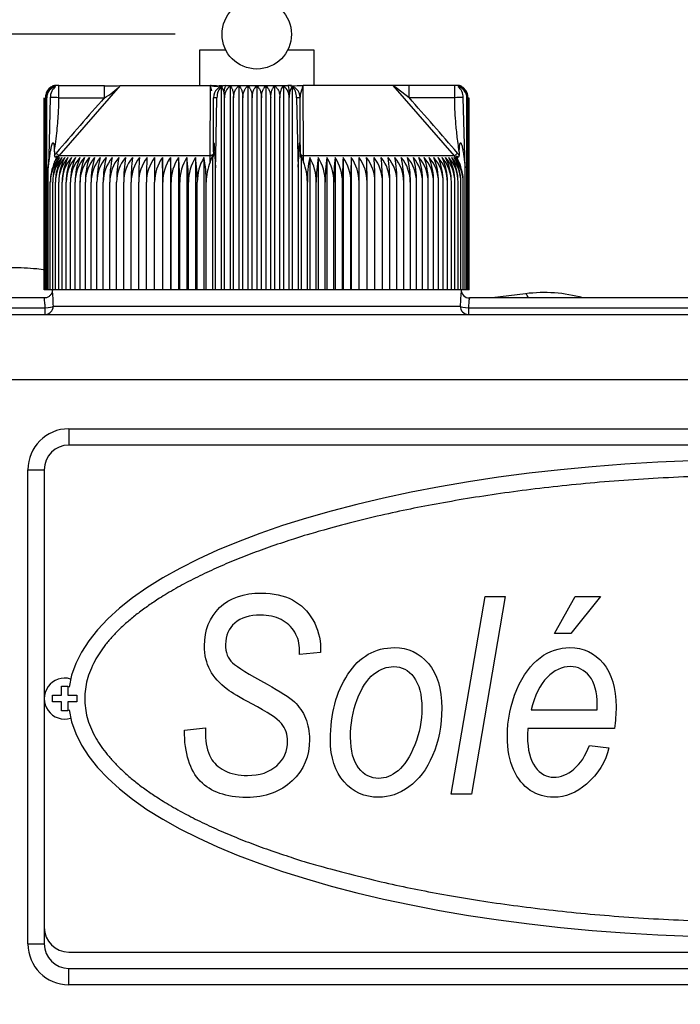
# Model space of a CAD drawing. Units: millimetres. Extents: x 0 to 408, y 0 to 202.
# Drawn here: x 178 to 189, y 170 to 186 of the extents above; entities that cross this region are included whole.
import ezdxf
from ezdxf.enums import TextEntityAlignment as Align
from ezdxf.lldxf.tags import DXFTag

# ---------------------------------------------------------------- set-up
doc = ezdxf.new("R2010")
doc.units = ezdxf.units.MM
for name, color, linetype in [('13811010_TAPON_R', 7, 'Continuous'), ('17111060_PLACA_S', 7, 'Continuous'), ('17111061_TORNILL', 7, 'Continuous'), ('17311001', 7, 'Continuous'), ('31A00-01771_000_', 7, 'Continuous'), ('Predeterminado', 7, 'Continuous')]:
    doc.layers.add(name, color=color, linetype=linetype)
doc.styles.add('SEACAD_Arial', font='arial.ttf')
tags = doc.linetypes.add('HIDDEN2', pattern=[4.7625, 3.175, -1.5875]).pattern_tags.tags
tags[6:7] = [DXFTag(74, 4), DXFTag(75, 0), DXFTag(340, '0'), DXFTag(46, 0.0), DXFTag(50, 0.0), DXFTag(44, 0.0), DXFTag(45, 0.0)]
tags[4:5] = [DXFTag(74, 4), DXFTag(75, 0), DXFTag(340, '0'), DXFTag(46, 0.0), DXFTag(50, 0.0), DXFTag(44, 0.0), DXFTag(45, 0.0)]
doc.dimstyles.new('SOLE', dxfattribs={"dimtxt": 2.6, "dimasz": 2.08, "dimexe": 1.3, "dimexo": 1.3, "dimgap": 0.65, "dimtad": 1, "dimlfac": 7.692308, "dimdsep": 46, "dimtxsty": 'SEACAD_Arial', "dimblk1": '_SE_FILLED', "dimblk2": '_SE_FILLED', "dimsah": 1, "dimcen": 1.3, "dimadec": 0, "dimazin": 0, "dimtfac": 0.7, "dimtdec": 3, "dimtmove": 0, "dimatfit": 3, "dimfxl": 1, "dimarcsym": 0})

# ---------------------------------------------------------------- blocks, each defined once
blk = doc.blocks.new('SE1')
at = {"layer": '13811010_TAPON_R', "color": 7, "linetype": 'HIDDEN2'}
for p, q in [((181.475, 185.403), (181.056, 185.403)), ((181.056, 185.403), (181.056, 184.844)), ((182.876, 185.403), (182.457, 185.403)), ((182.876, 184.844), (182.876, 185.403)), ((178.82, 184.844), (178.781, 184.844)), ((178.82, 184.844), (179.543, 184.844)), ((179.799, 184.844), (181.228, 184.844)), ((181.25, 184.756), (181.228, 184.844)), ((181.402, 184.823), (181.402, 181.594)), ((181.472, 184.844), (182.46, 184.844)), ((181.542, 184.833), (181.542, 181.594)), ((181.683, 184.833), (181.683, 181.594)), ((181.824, 184.833), (181.824, 181.594)), ((181.966, 184.833), (181.966, 181.594)), ((182.108, 184.833), (182.108, 181.594)), ((182.249, 184.833), (182.249, 181.594)), ((182.39, 184.833), (182.39, 181.594)), ((182.531, 184.823), (182.531, 181.594)), ((184.133, 184.844), (182.704, 184.844)), ((184.389, 184.844), (184.123, 184.844)), ((184.389, 184.649), (184.133, 184.844)), ((185.113, 184.844), (184.389, 184.844)), ((185.151, 184.844), (185.113, 184.844)), ((178.587, 181.594), (178.587, 184.649)), ((178.593, 184.649), (178.593, 181.594)), ((178.606, 181.594), (178.606, 184.649)), ((178.626, 181.594), (178.626, 184.649)), ((178.683, 184.649), (178.66, 183.72)), ((181.277, 183.789), (181.277, 184.649)), ((181.314, 183.72), (181.333, 184.649)), ((181.452, 181.594), (181.452, 184.649)), ((181.598, 181.594), (181.598, 184.649)), ((181.745, 181.594), (181.745, 184.649)), ((181.892, 181.594), (181.892, 184.649)), ((182.04, 181.594), (182.04, 184.649)), ((182.187, 181.594), (182.187, 184.649)), ((182.334, 181.594), (182.334, 184.649)), ((182.48, 181.594), (182.48, 184.649)), ((182.599, 184.649), (182.618, 183.719)), ((182.655, 183.791), (182.655, 184.649)), ((182.658, 184.689), (182.658, 184.659)), ((185.272, 183.72), (185.249, 184.649)), ((185.307, 181.594), (185.307, 184.649)), ((185.326, 181.594), (185.326, 184.649)), ((185.339, 181.594), (185.339, 184.649)), ((185.345, 181.594), (185.345, 184.649)), ((178.651, 183.534), (178.674, 183.72)), ((178.66, 183.72), (178.651, 183.534)), ((178.747, 183.789), (178.747, 183.73)), ((178.793, 183.724), (178.752, 183.622)), ((180.466, 183.698), (180.466, 181.594)), ((180.593, 183.698), (180.593, 181.594)), ((180.722, 183.698), (180.722, 181.594)), ((180.855, 183.698), (180.855, 181.594)), ((180.989, 183.698), (180.989, 181.594)), ((181.125, 183.698), (181.125, 181.594)), ((181.225, 183.622), (181.263, 183.724)), ((181.263, 183.724), (181.263, 181.594)), ((181.277, 183.789), (181.277, 183.73)), ((181.3, 183.72), (181.307, 183.534)), ((181.307, 183.534), (181.314, 183.72)), ((182.618, 183.719), (182.625, 183.546)), ((182.626, 183.546), (182.633, 183.72)), ((182.655, 183.791), (182.655, 183.73)), ((182.67, 183.724), (182.67, 181.594)), ((182.67, 183.724), (182.707, 183.622)), ((182.807, 183.698), (182.807, 181.594)), ((182.943, 183.698), (182.943, 181.594)), ((183.078, 183.698), (183.078, 181.594)), ((183.21, 183.698), (183.21, 181.594)), ((183.34, 183.698), (183.34, 181.594)), ((183.467, 183.698), (183.467, 181.594)), ((185.181, 183.622), (185.139, 183.724)), ((185.186, 183.789), (185.186, 183.73)), ((185.258, 183.72), (185.281, 183.534)), ((185.281, 183.534), (185.272, 183.72)), ((178.651, 181.594), (178.651, 183.534)), ((181.307, 181.594), (181.307, 183.534)), ((182.626, 183.546), (182.626, 181.594)), ((185.281, 181.594), (185.281, 183.534)), ((178.683, 181.594), (178.683, 183.308)), ((178.721, 181.594), (178.721, 183.308)), ((178.766, 181.594), (178.766, 183.308)), ((178.816, 181.594), (178.816, 183.308)), ((178.872, 181.594), (178.872, 183.308)), ((178.935, 181.594), (178.935, 183.308)), ((179.003, 181.594), (179.003, 183.308)), ((179.077, 181.594), (179.077, 183.308)), ((179.156, 181.594), (179.156, 183.308)), ((179.24, 181.594), (179.24, 183.308)), ((179.33, 181.594), (179.33, 183.308)), ((179.425, 181.594), (179.425, 183.308)), ((179.525, 181.594), (179.525, 183.308)), ((179.629, 181.594), (179.629, 183.308)), ((179.738, 181.594), (179.738, 183.308)), ((179.851, 181.594), (179.851, 183.308)), ((179.968, 181.594), (179.968, 183.308)), ((180.088, 181.594), (180.088, 183.308)), ((180.213, 181.594), (180.213, 183.308)), ((180.34, 181.594), (180.34, 183.308)), ((180.471, 181.594), (180.471, 183.308)), ((180.605, 181.594), (180.605, 183.308)), ((180.741, 181.594), (180.741, 183.308)), ((180.88, 181.594), (180.88, 183.308)), ((181.02, 181.594), (181.02, 183.308)), ((181.163, 181.594), (181.163, 183.308)), ((182.77, 181.594), (182.77, 183.308)), ((182.912, 181.594), (182.912, 183.308)), ((183.053, 181.594), (183.053, 183.308)), ((183.191, 181.594), (183.191, 183.308)), ((183.327, 181.594), (183.327, 183.308)), ((183.461, 181.594), (183.461, 183.308)), ((183.592, 181.594), (183.592, 183.308)), ((183.72, 181.594), (183.72, 183.308)), ((183.844, 181.594), (183.844, 183.308)), ((183.965, 181.594), (183.965, 183.308)), ((184.082, 181.594), (184.082, 183.308)), ((184.195, 181.594), (184.195, 183.308)), ((184.304, 181.594), (184.304, 183.308)), ((184.408, 181.594), (184.408, 183.308)), ((184.507, 181.594), (184.507, 183.308)), ((184.602, 181.594), (184.602, 183.308)), ((184.692, 181.594), (184.692, 183.308)), ((184.777, 181.594), (184.777, 183.308)), ((184.856, 181.594), (184.856, 183.308)), ((184.93, 181.594), (184.93, 183.308)), ((184.998, 181.594), (184.998, 183.308)), ((185.06, 181.594), (185.06, 183.308)), ((185.116, 181.594), (185.116, 183.308)), ((185.167, 181.594), (185.167, 183.308)), ((185.211, 181.594), (185.211, 183.308)), ((185.249, 181.594), (185.249, 183.308)), ((178.593, 181.594), (178.587, 181.594)), ((178.606, 181.594), (178.593, 181.594)), ((178.626, 181.594), (178.606, 181.594)), ((178.651, 181.594), (178.626, 181.594)), ((178.683, 181.594), (178.651, 181.594)), ((178.721, 181.594), (178.683, 181.594)), ((178.766, 181.594), (178.721, 181.594)), ((178.816, 181.594), (178.766, 181.594)), ((178.872, 181.594), (178.816, 181.594)), ((178.935, 181.594), (178.872, 181.594)), ((179.003, 181.594), (178.935, 181.594)), ((179.077, 181.594), (179.003, 181.594)), ((179.156, 181.594), (179.077, 181.594)), ((179.24, 181.594), (179.156, 181.594)), ((179.33, 181.594), (179.24, 181.594)), ((179.425, 181.594), (179.33, 181.594)), ((179.525, 181.594), (179.425, 181.594)), ((179.629, 181.594), (179.525, 181.594)), ((179.738, 181.594), (179.629, 181.594)), ((179.851, 181.594), (179.738, 181.594)), ((179.968, 181.594), (179.851, 181.594)), ((180.088, 181.594), (179.968, 181.594)), ((180.213, 181.594), (180.088, 181.594)), ((180.34, 181.594), (180.213, 181.594)), ((180.466, 181.594), (180.34, 181.594)), ((180.471, 181.594), (180.466, 181.594)), ((180.593, 181.594), (180.471, 181.594)), ((180.605, 181.594), (180.593, 181.594)), ((180.722, 181.594), (180.605, 181.594)), ((180.741, 181.594), (180.722, 181.594)), ((180.855, 181.594), (180.741, 181.594)), ((180.88, 181.594), (180.855, 181.594)), ((180.989, 181.594), (180.88, 181.594)), ((181.02, 181.594), (180.989, 181.594)), ((181.125, 181.594), (181.02, 181.594)), ((181.163, 181.594), (181.125, 181.594)), ((181.263, 181.594), (181.163, 181.594)), ((181.307, 181.594), (181.263, 181.594)), ((181.402, 181.594), (181.307, 181.594)), ((181.452, 181.594), (181.402, 181.594)), ((181.542, 181.594), (181.452, 181.594)), ((181.598, 181.594), (181.542, 181.594)), ((181.683, 181.594), (181.598, 181.594)), ((181.745, 181.594), (181.683, 181.594)), ((181.824, 181.594), (181.745, 181.594)), ((181.892, 181.594), (181.824, 181.594)), ((181.966, 181.594), (181.892, 181.594)), ((182.04, 181.594), (181.966, 181.594)), ((182.108, 181.594), (182.04, 181.594)), ((182.187, 181.594), (182.108, 181.594)), ((182.249, 181.594), (182.187, 181.594)), ((182.334, 181.594), (182.249, 181.594)), ((182.39, 181.594), (182.334, 181.594)), ((182.48, 181.594), (182.39, 181.594)), ((182.531, 181.594), (182.48, 181.594)), ((182.626, 181.594), (182.531, 181.594)), ((182.67, 181.594), (182.626, 181.594)), ((182.77, 181.594), (182.67, 181.594)), ((182.807, 181.594), (182.77, 181.594)), ((182.912, 181.594), (182.807, 181.594)), ((182.943, 181.594), (182.912, 181.594)), ((183.053, 181.594), (182.943, 181.594)), ((183.078, 181.594), (183.053, 181.594)), ((183.191, 181.594), (183.078, 181.594)), ((183.21, 181.594), (183.191, 181.594)), ((183.327, 181.594), (183.21, 181.594)), ((183.34, 181.594), (183.327, 181.594)), ((183.461, 181.594), (183.34, 181.594)), ((183.467, 181.594), (183.461, 181.594)), ((183.592, 181.594), (183.467, 181.594)), ((183.72, 181.594), (183.592, 181.594)), ((183.844, 181.594), (183.72, 181.594)), ((183.965, 181.594), (183.844, 181.594)), ((184.082, 181.594), (183.965, 181.594)), ((184.195, 181.594), (184.082, 181.594)), ((184.304, 181.594), (184.195, 181.594)), ((184.408, 181.594), (184.304, 181.594)), ((184.507, 181.594), (184.408, 181.594)), ((184.602, 181.594), (184.507, 181.594)), ((184.692, 181.594), (184.602, 181.594)), ((184.777, 181.594), (184.692, 181.594)), ((184.856, 181.594), (184.777, 181.594)), ((184.93, 181.594), (184.856, 181.594)), ((184.998, 181.594), (184.93, 181.594)), ((185.06, 181.594), (184.998, 181.594)), ((185.116, 181.594), (185.06, 181.594)), ((185.167, 181.594), (185.116, 181.594)), ((185.211, 181.594), (185.167, 181.594)), ((185.249, 181.594), (185.211, 181.594)), ((185.281, 181.594), (185.249, 181.594)), ((185.307, 181.594), (185.281, 181.594)), ((185.326, 181.594), (185.307, 181.594)), ((185.339, 181.594), (185.326, 181.594)), ((185.345, 181.594), (185.339, 181.594))]:
    blk.add_line(p, q, dxfattribs=at)
at = {"layer": '13811010_TAPON_R', "color": 7, "linetype": 'Continuous'}
for p, q in [((178.82, 184.649), (178.82, 184.844)), ((178.825, 183.725), (179.799, 184.844)), ((179.543, 184.649), (179.543, 184.844)), ((181.224, 183.725), (181.228, 184.844)), ((182.709, 183.725), (182.704, 184.844)), ((185.108, 183.725), (184.133, 184.844)), ((184.389, 184.649), (184.389, 184.844)), ((185.113, 184.649), (185.113, 184.844)), ((178.82, 184.649), (179.543, 184.649)), ((185.113, 184.649), (184.389, 184.649)), ((178.752, 183.622), (178.825, 183.725)), ((178.825, 183.725), (178.776, 183.767)), ((181.224, 183.725), (178.825, 183.725)), ((181.225, 183.622), (181.224, 183.725)), ((182.707, 183.622), (182.709, 183.725)), ((185.108, 183.725), (182.709, 183.725)), ((185.156, 183.767), (185.108, 183.725)), ((185.181, 183.622), (185.108, 183.725))]:
    blk.add_line(p, q, dxfattribs=at)
at = {"layer": '13811010_TAPON_R', "color": 7, "linetype": 'HIDDEN2'}
blk.add_circle((181.966, 185.657), 0.552, dxfattribs=at)
for centre, radius, start, end in [((178.802, 184.646), 0.196, 107.2035, 179.125), ((178.8, 184.653), 0.194, 111.6962, 160.2363), ((178.82, 184.654), 0.194, 112.9184, 181.4884), ((178.781, 184.649), 0.195, 90, 110.0114), ((179.629, 188.077), 3.239, 268.4268, 273.4027), ((179.051, 185.562), 1.037, 298.359, 316.2182), ((181.507, 191.465), 6.627, 267.591, 269.2803), ((181.472, 184.649), 0.195, 90, 180), ((181.655, 184.664), 0.203, 123.699, 184.1507), ((182.278, 184.664), 0.203, 355.8491, 56.3011), ((182.46, 184.649), 0.195, 0, 90), ((182.466, 184.543), 0.302, 80.4698, 90.4622), ((182.426, 191.465), 6.627, 270.7196, 272.409), ((185.151, 184.649), 0.195, 68.6875, 90), ((185.113, 184.654), 0.194, 358.5116, 67.0815), ((185.131, 184.646), 0.196, 0.8751, 72.7965), ((185.132, 184.653), 0.194, 10.7546, 68.3038), ((178.81, 184.649), 0.184, 153.0348, 179.9371), ((178.749, 179.142), 5.508, 89.2625, 90.6854), ((180.981, 184.651), 0.471, 359.8336, 10.0108), ((182.952, 184.651), 0.472, 169.9939, 180.1616), ((185.183, 179.459), 5.191, 89.2712, 90.7809), ((185.123, 184.649), 0.184, 0.0648, 26.9633), ((179.291, 183.305), 0.607, 139.7427, 179.7576), ((179.325, 183.305), 0.604, 139.3914, 179.7186), ((179.471, 183.314), 0.75, 149.2084, 180.4603), ((179.366, 183.304), 0.601, 139.1057, 179.6861), ((179.542, 183.315), 0.777, 150.4409, 180.5087), ((179.414, 183.304), 0.598, 138.8855, 179.6606), ((179.623, 183.315), 0.807, 151.7406, 180.5506), ((179.469, 183.304), 0.597, 138.7305, 179.6424), ((179.716, 183.316), 0.843, 153.1067, 180.5851), ((179.531, 183.304), 0.596, 138.6406, 179.6317), ((179.82, 183.317), 0.885, 154.5377, 180.6112), ((179.599, 183.304), 0.596, 138.6155, 179.6287), ((179.938, 183.318), 0.935, 156.0321, 180.6282), ((179.673, 183.304), 0.596, 138.6554, 179.6335), ((180.071, 183.319), 0.994, 157.5879, 180.6355), ((179.753, 183.304), 0.598, 138.7706, 179.6355), ((180.221, 183.319), 1.065, 159.2028, 180.6327), ((179.839, 183.304), 0.599, 138.9301, 179.6658), ((180.393, 183.32), 1.152, 160.8739, 180.6195), ((179.932, 183.304), 0.601, 139.1653, 179.693), ((180.59, 183.321), 1.26, 162.5981, 180.5958), ((180.029, 183.305), 0.605, 139.4659, 179.727), ((180.822, 183.321), 1.397, 164.3718, 180.5619), ((180.133, 183.305), 0.608, 139.8323, 179.7674), ((181.099, 183.322), 1.574, 166.1908, 180.5181), ((180.242, 183.306), 0.613, 140.2647, 179.8138), ((181.441, 183.322), 1.813, 168.0507, 180.465), ((180.356, 183.306), 0.619, 140.7636, 179.8653), ((181.885, 183.323), 2.147, 169.9466, 180.4034), ((180.476, 183.307), 0.626, 141.3294, 179.9213), ((182.5, 183.323), 2.649, 171.8733, 180.3343), ((180.601, 183.307), 0.633, 141.9623, 179.9811), ((183.447, 183.323), 3.48, 173.8251, 180.259), ((180.731, 183.308), 0.642, 142.6629, 180.0436), ((185.094, 183.327), 5.006, 175.7536, 180.2215), ((180.865, 183.309), 0.653, 143.4315, 180.108), ((189.869, 183.324), 9.657, 177.7807, 180.0952), ((181.005, 183.31), 0.664, 144.2684, 180.1732), ((274.369, 183.324), 94.029, 179.77216, 180.00981), ((168.326, 183.324), 12.145, 359.9242, 1.7643), ((181.149, 183.31), 0.678, 145.1739, 180.2381), ((174.887, 183.324), 5.718, 359.8401, 3.7509), ((181.298, 183.311), 0.694, 146.1481, 180.3018), ((176.99, 183.323), 3.751, 359.7589, 5.7257), ((181.453, 183.312), 0.711, 147.191, 180.363), ((178.079, 183.323), 2.801, 359.6824, 7.6825), ((181.612, 183.313), 0.732, 148.3026, 180.4206), ((178.777, 183.323), 2.244, 359.6118, 9.6154), ((181.776, 183.314), 0.756, 149.4825, 180.4736), ((179.284, 183.322), 1.879, 359.5484, 11.5188), ((184.648, 183.323), 1.878, 168.4794, 180.4534), ((182.156, 183.314), 0.756, 359.5281, 30.5158), ((185.155, 183.323), 2.243, 170.3831, 180.3897), ((182.321, 183.313), 0.732, 359.5808, 31.6959), ((185.853, 183.323), 2.8, 172.3163, 180.3189), ((182.48, 183.312), 0.712, 359.6382, 32.8077), ((186.941, 183.324), 3.75, 174.2734, 180.242), ((182.634, 183.311), 0.694, 359.6992, 33.8509), ((189.043, 183.324), 5.716, 176.2484, 180.1606), ((182.783, 183.31), 0.678, 359.7626, 34.8254), ((195.602, 183.324), 12.141, 178.2354, 180.0761), ((182.928, 183.31), 0.664, 359.8273, 35.7311), ((89.594, 183.324), 93.998, 359.99015, 0.22788), ((183.067, 183.309), 0.653, 359.8923, 36.5682), ((174.066, 183.324), 9.654, 359.9044, 2.2197), ((183.202, 183.308), 0.642, 359.9564, 37.3371), ((178.754, 183.324), 5.09, 359.8154, 4.2095), ((183.332, 183.307), 0.633, 0.0187, 38.0379), ((180.486, 183.323), 3.478, 359.74, 6.1759), ((183.456, 183.307), 0.626, 0.0782, 38.6711), ((181.433, 183.323), 2.649, 359.6644, 8.1281), ((183.576, 183.306), 0.619, 0.134, 39.2371), ((182.048, 183.323), 2.147, 359.595, 10.055), ((183.69, 183.306), 0.613, 0.1854, 39.7362), ((182.492, 183.322), 1.812, 359.5332, 11.9511), ((183.799, 183.305), 0.608, 0.2315, 40.1688), ((182.834, 183.322), 1.574, 359.4799, 13.8112), ((183.903, 183.305), 0.604, 0.2718, 40.5353), ((183.111, 183.321), 1.396, 359.4359, 15.6304), ((184.001, 183.304), 0.601, 0.3057, 40.836), ((183.342, 183.321), 1.26, 359.4019, 17.4042), ((184.093, 183.304), 0.599, 0.3328, 41.0713), ((183.54, 183.32), 1.152, 359.3782, 19.1284), ((184.177, 183.303), 0.599, 0.4296, 41.1643), ((183.712, 183.319), 1.065, 359.3649, 20.7996), ((184.26, 183.304), 0.596, 0.365, 41.3461), ((183.862, 183.319), 0.994, 359.3621, 22.4145), ((184.334, 183.304), 0.596, 0.3697, 41.386), ((183.995, 183.318), 0.935, 359.3695, 23.9703), ((184.402, 183.304), 0.596, 0.3667, 41.361), ((184.113, 183.317), 0.885, 359.3866, 25.4646), ((184.463, 183.304), 0.597, 0.3561, 41.271), ((184.217, 183.316), 0.843, 359.4128, 26.8955), ((184.518, 183.304), 0.598, 0.338, 41.1159), ((184.309, 183.315), 0.807, 359.4474, 28.2614), ((184.566, 183.304), 0.601, 0.3125, 40.8956), ((184.39, 183.315), 0.776, 359.4894, 29.5609), ((184.607, 183.305), 0.604, 0.2802, 40.6098), ((184.461, 183.314), 0.75, 359.5381, 30.7932), ((184.642, 183.305), 0.607, 0.2413, 40.2584), ((179.426, 183.31), 0.743, 155.2023, 180.2004), ((181.962, 183.311), 0.808, 359.7473, 22.6276)]:
    blk.add_arc(centre, radius, start, end, dxfattribs=at)
at = {"layer": '13811010_TAPON_R', "color": 7, "linetype": 'Continuous'}
for centre, radius, start, end in [((272.689, 102.897), 123.934, 138.72707, 139.26737), ((181.319, 172.196), 12.453, 89.9347, 90.1925), ((89.907, 101.735), 125.705, 40.73644, 41.26912), ((179.322, 183.297), 0.72, 139.253, 143.0203), ((184.622, 183.306), 0.706, 36.9376, 40.7827)]:
    blk.add_arc(centre, radius, start, end, dxfattribs=at)
for centre, major_axis, ratio, start_param, end_param in [((178.82, 184.649), (0, -0.195), 0.987898, 3.141593, 4.271176), ((181.472, 184.649), (0, 0.195), 0.155102, 0, 1.129584), ((182.46, 184.649), (0, -0.195), 0.155102, 2.012009, 3.141593), ((185.113, 184.649), (0, 0.195), 0.987898, 5.153602, 6.283185), ((178.733, 183.698), (-0.0921, 0.0145), 0.183804, -0.855299, -0.637702), ((181.369, 183.698), (-0.0916, 0.0174), 0.153282, -0.904095, -0.686479), ((182.563, 183.698), (0.0917, 0.017), 0.149989, 0.687121, 0.904506), ((182.72, 183.767), (0.065, 0), 0.653007, 3.141593, 4.535245), ((185.2, 183.698), (0.0921, 0.0145), 0.183888, 0.637685, 0.855288)]:
    blk.add_ellipse(centre, major_axis=major_axis, ratio=ratio, start_param=start_param, end_param=end_param, dxfattribs=at)
at = {"layer": '13811010_TAPON_R', "color": 7, "linetype": 'HIDDEN2'}
for centre, major_axis, ratio, start_param, end_param in [((178.791, 184.649), (0, 0.176), 0.941387, 0.155748, 1.077147), ((178.832, 184.649), (0, 0.194), 0.769241, 0.46281, 1.570476), ((181.457, 184.649), (0, 0.194), 0.638958, 0.46281, 1.570476), ((181.393, 184.649), (0, 0.176), 0.337328, 5.206038, 6.127437), ((182.54, 184.649), (0, 0.176), 0.337328, 0.155748, 1.077147), ((182.475, 184.649), (0, 0.194), 0.638958, 4.71271, 5.820376), ((185.1, 184.649), (0, 0.194), 0.769241, 4.71271, 5.820376), ((185.141, 184.649), (0, 0.176), 0.941387, 5.206038, 6.127437), ((181.642, 183.306), (-0.003, 0.639), 0.750718, 1.05067, 1.565595), ((184.721, 183.306), (0.004, 0.639), 0.827512, 4.719597, 5.234522)]:
    blk.add_ellipse(centre, major_axis=major_axis, ratio=ratio, start_param=start_param, end_param=end_param, dxfattribs=at)
for points, knots in [([(181.423, 184.839), (181.419, 184.839), (181.413, 184.839), (181.394, 184.838), (181.378, 184.837), (181.368, 184.836), (181.359, 184.834), (181.346, 184.831), (181.328, 184.826), (181.302, 184.825), (181.279, 184.831), (181.253, 184.838), (181.238, 184.842), (181.228, 184.844)], [0, 0, 0, 0, 0.210377, 0.369712, 0.430844, 0.477387, 0.507051, 0.531724, 0.603941, 0.697608, 0.826611, 0.906475, 1, 1, 1, 1]), ([(181.542, 184.833), (181.55, 184.827), (181.557, 184.818), (181.57, 184.795), (181.577, 184.782), (181.587, 184.75), (181.591, 184.731), (181.597, 184.692), (181.598, 184.671), (181.598, 184.649)], [0, 0, 0, 0, 0.25, 0.25, 0.5, 0.5, 0.75, 0.75, 1, 1, 1, 1]), ([(181.598, 184.649), (181.598, 184.671), (181.6, 184.691), (181.609, 184.731), (181.615, 184.749), (181.631, 184.782), (181.64, 184.795), (181.66, 184.818), (181.671, 184.827), (181.683, 184.833)], [0, 0, 0, 0, 0.25, 0.25, 0.5, 0.5, 0.75, 0.75, 1, 1, 1, 1]), ([(181.683, 184.833), (181.691, 184.827), (181.699, 184.818), (181.714, 184.795), (181.721, 184.782), (181.732, 184.75), (181.737, 184.731), (181.743, 184.692), (181.745, 184.671), (181.745, 184.649)], [0, 0, 0, 0, 0.25, 0.25, 0.5, 0.5, 0.75, 0.75, 1, 1, 1, 1]), ([(181.745, 184.649), (181.745, 184.671), (181.747, 184.691), (181.755, 184.731), (181.761, 184.749), (181.776, 184.782), (181.784, 184.795), (181.803, 184.818), (181.814, 184.827), (181.824, 184.833)], [0, 0, 0, 0, 0.25, 0.25, 0.5, 0.5, 0.75, 0.75, 1, 1, 1, 1]), ([(181.824, 184.833), (181.834, 184.827), (181.842, 184.818), (181.859, 184.795), (181.866, 184.782), (181.879, 184.75), (181.884, 184.731), (181.891, 184.692), (181.892, 184.671), (181.892, 184.649)], [0, 0, 0, 0, 0.25, 0.25, 0.5, 0.5, 0.75, 0.75, 1, 1, 1, 1]), ([(181.892, 184.649), (181.892, 184.671), (181.894, 184.691), (181.902, 184.731), (181.907, 184.749), (181.921, 184.782), (181.929, 184.795), (181.947, 184.818), (181.956, 184.827), (181.966, 184.833)], [0, 0, 0, 0, 0.25, 0.25, 0.5, 0.5, 0.75, 0.75, 1, 1, 1, 1]), ([(181.966, 184.833), (181.976, 184.827), (181.986, 184.818), (182.003, 184.795), (182.011, 184.782), (182.025, 184.75), (182.03, 184.731), (182.038, 184.692), (182.04, 184.671), (182.04, 184.649)], [0, 0, 0, 0, 0.25, 0.25, 0.5, 0.5, 0.75, 0.75, 1, 1, 1, 1]), ([(182.04, 184.649), (182.04, 184.671), (182.042, 184.691), (182.049, 184.731), (182.054, 184.749), (182.066, 184.782), (182.074, 184.795), (182.09, 184.818), (182.099, 184.827), (182.108, 184.833)], [0, 0, 0, 0, 0.25, 0.25, 0.5, 0.5, 0.75, 0.75, 1, 1, 1, 1]), ([(182.108, 184.833), (182.119, 184.827), (182.129, 184.818), (182.148, 184.795), (182.157, 184.782), (182.171, 184.75), (182.177, 184.731), (182.185, 184.692), (182.187, 184.671), (182.187, 184.649)], [0, 0, 0, 0, 0.25, 0.25, 0.5, 0.5, 0.75, 0.75, 1, 1, 1, 1]), ([(182.187, 184.649), (182.187, 184.671), (182.189, 184.691), (182.195, 184.731), (182.2, 184.749), (182.211, 184.782), (182.218, 184.795), (182.233, 184.818), (182.241, 184.827), (182.249, 184.833)], [0, 0, 0, 0, 0.25, 0.25, 0.5, 0.5, 0.75, 0.75, 1, 1, 1, 1]), ([(182.249, 184.833), (182.261, 184.827), (182.272, 184.818), (182.292, 184.795), (182.301, 184.782), (182.317, 184.75), (182.323, 184.731), (182.332, 184.692), (182.334, 184.671), (182.334, 184.649)], [0, 0, 0, 0, 0.25, 0.25, 0.5, 0.5, 0.75, 0.75, 1, 1, 1, 1]), ([(182.334, 184.649), (182.334, 184.671), (182.336, 184.691), (182.341, 184.731), (182.346, 184.749), (182.356, 184.782), (182.362, 184.795), (182.375, 184.818), (182.383, 184.827), (182.39, 184.833)], [0, 0, 0, 0, 0.25, 0.25, 0.5, 0.5, 0.75, 0.75, 1, 1, 1, 1]), ([(182.659, 184.69), (182.66, 184.698), (182.662, 184.709), (182.667, 184.722), (182.669, 184.728), (182.672, 184.734), (182.673, 184.738), (182.675, 184.744), (182.677, 184.752), (182.679, 184.763), (182.685, 184.779), (182.69, 184.8), (182.696, 184.82), (182.7, 184.834), (182.703, 184.841), (182.704, 184.844)], [0.2278067, 0.2278067, 0.2278067, 0.2278067, 0.3654449, 0.4140802, 0.4581822, 0.4810413, 0.505805, 0.5335344, 0.5653136, 0.6247796, 0.6830072, 0.807165, 0.910046, 0.9528052, 1, 1, 1, 1]), ([(178.674, 183.72), (178.678, 183.746), (178.685, 183.791), (178.695, 183.844), (178.703, 183.878), (178.708, 183.898), (178.713, 183.912), (178.717, 183.924), (178.726, 183.933), (178.734, 183.924), (178.738, 183.913), (178.743, 183.89), (178.746, 183.848), (178.746, 183.812), (178.747, 183.789)], [0, 0, 0, 0, 0.211318, 0.374227, 0.448844, 0.495354, 0.540707, 0.577467, 0.599934, 0.62343, 0.657794, 0.701959, 0.813627, 1, 1, 1, 1]), ([(181.277, 183.789), (181.277, 183.811), (181.277, 183.846), (181.278, 183.886), (181.279, 183.909), (181.28, 183.921), (181.282, 183.933), (181.286, 183.926), (181.287, 183.912), (181.29, 183.891), (181.292, 183.866), (181.294, 183.836), (181.296, 183.789), (181.298, 183.748), (181.3, 183.72)], [0, 0, 0, 0, 0.179876, 0.286314, 0.326753, 0.365026, 0.396351, 0.41818, 0.457277, 0.519183, 0.604382, 0.666944, 0.765735, 1, 1, 1, 1]), ([(182.633, 183.72), (182.634, 183.746), (182.636, 183.792), (182.639, 183.847), (182.642, 183.881), (182.643, 183.9), (182.645, 183.915), (182.646, 183.926), (182.649, 183.937), (182.652, 183.928), (182.652, 183.916), (182.654, 183.893), (182.655, 183.85), (182.655, 183.814), (182.655, 183.791)], [0, 0, 0, 0, 0.210949, 0.373244, 0.453818, 0.490014, 0.534773, 0.574957, 0.600622, 0.623675, 0.656944, 0.703607, 0.815058, 1, 1, 1, 1]), ([(185.186, 183.789), (185.186, 183.811), (185.186, 183.846), (185.19, 183.886), (185.193, 183.909), (185.196, 183.921), (185.203, 183.933), (185.214, 183.927), (185.219, 183.912), (185.227, 183.891), (185.232, 183.866), (185.239, 183.837), (185.248, 183.789), (185.254, 183.749), (185.258, 183.72)], [0, 0, 0, 0, 0.179994, 0.286341, 0.326728, 0.364894, 0.396197, 0.41789, 0.456874, 0.51869, 0.603829, 0.666532, 0.765335, 1, 1, 1, 1]), ([(178.747, 183.73), (178.747, 183.727), (178.747, 183.722), (178.75, 183.714), (178.757, 183.71), (178.765, 183.71), (178.772, 183.712), (178.779, 183.716), (178.786, 183.719), (178.791, 183.722), (178.793, 183.724)], [0, 0, 0, 0, 0.142821, 0.251215, 0.364607, 0.500318, 0.615001, 0.749823, 0.864126, 1, 1, 1, 1]), ([(181.263, 183.724), (181.264, 183.722), (181.265, 183.719), (181.267, 183.715), (181.269, 183.712), (181.272, 183.71), (181.274, 183.71), (181.276, 183.714), (181.277, 183.722), (181.277, 183.727), (181.277, 183.73)], [0, 0, 0, 0, 0.141279, 0.249562, 0.38059, 0.496774, 0.633906, 0.747258, 0.856172, 1, 1, 1, 1]), ([(182.655, 183.73), (182.655, 183.727), (182.655, 183.722), (182.656, 183.714), (182.658, 183.71), (182.661, 183.71), (182.663, 183.712), (182.665, 183.716), (182.667, 183.719), (182.669, 183.722), (182.67, 183.724)], [0, 0, 0, 0, 0.142821, 0.251215, 0.364607, 0.500318, 0.615001, 0.749823, 0.864113, 1, 1, 1, 1]), ([(185.139, 183.724), (185.142, 183.722), (185.146, 183.719), (185.153, 183.715), (185.16, 183.712), (185.168, 183.71), (185.176, 183.71), (185.182, 183.714), (185.185, 183.722), (185.186, 183.727), (185.186, 183.73)], [0, 0, 0, 0, 0.141279, 0.249562, 0.38059, 0.496774, 0.633906, 0.747258, 0.856172, 1, 1, 1, 1])]:
    blk.add_open_spline(points, degree=3, knots=knots, dxfattribs=at)
at = {"layer": '13811010_TAPON_R', "color": 7, "linetype": 'Continuous'}
for points, knots in [([(178.747, 183.789), (178.753, 183.829), (178.767, 183.928), (178.786, 184.079), (178.802, 184.239), (178.812, 184.386), (178.818, 184.521), (178.82, 184.607), (178.82, 184.649)], [0, 0, 0, 0, 0.141249, 0.345958, 0.531404, 0.700082, 0.85516, 1, 1, 1, 1]), ([(182.655, 184.649), (182.655, 184.649), (182.65, 184.649), (182.631, 184.649), (182.617, 184.649), (182.599, 184.649)], [0, 0, 0, 0, 0.5, 0.5, 1, 1, 1, 1]), ([(185.186, 183.789), (185.172, 183.88), (185.16, 183.97), (185.142, 184.125), (185.134, 184.207), (185.118, 184.404), (185.113, 184.529), (185.113, 184.649)], [0, 0, 0, 0, 0.25, 0.25, 0.5, 0.5, 1, 1, 1, 1])]:
    blk.add_open_spline(points, degree=3, knots=knots, dxfattribs=at)
blk.add_rational_spline([(181.277, 183.767), (181.277, 183.746), (181.256, 183.729), (181.224, 183.725)], [1.13195434982, 0.956022782638, 0.956015217052, 1.13193165306], degree=3, dxfattribs=at)
at = {"layer": '17111060_PLACA_S', "color": 7, "linetype": 'HIDDEN2'}
for p, q in [((200.946, 179.124), (178.976, 179.124)), ((178.586, 178.734), (178.586, 171.454)), ((185.058, 173.576), (185.597, 176.718)), ((185.916, 176.718), (185.378, 173.576)), ((185.597, 176.718), (185.916, 176.718)), ((186.698, 176.129), (187.029, 176.718)), ((187.429, 176.718), (186.961, 176.129)), ((187.029, 176.718), (187.429, 176.718)), ((186.961, 176.129), (186.698, 176.129)), ((182.644, 175.794), (182.646, 175.865)), ((182.98, 175.893), (182.978, 175.827)), ((182.978, 175.827), (182.644, 175.794)), ((186.33, 174.913), (187.378, 174.913)), ((187.378, 174.913), (187.378, 174.992)), ((180.815, 174.592), (181.151, 174.63)), ((181.151, 174.63), (181.15, 174.525)), ((187.654, 174.618), (186.278, 174.618)), ((187.254, 174.35), (187.565, 174.311)), ((185.378, 173.576), (185.058, 173.576)), ((178.976, 171.064), (200.946, 171.064))]:
    blk.add_line(p, q, dxfattribs=at)
for centre, start, end in [((178.976, 178.734), 90, 180), ((178.976, 171.454), 180, 270)]:
    blk.add_arc(centre, 0.39, start, end, dxfattribs=at)
for start_param, end_param in [(0.047829, 3.093764), (3.189421, 6.235357)]:
    blk.add_ellipse((189.961, 175.094), major_axis=(10.992, 0), ratio=0.345635, start_param=start_param, end_param=end_param, dxfattribs=at)
blk.add_rational_spline([(200.693, 175.094), (200.693, 171.963), (192.605, 170.445), (184.516, 172.059), (181.344, 172.692), (179.23, 173.774), (179.23, 176.414), (181.344, 177.496), (184.516, 178.129), (192.605, 179.743), (200.693, 178.226), (200.693, 175.094)], [1, 0.666666666667, 0.666666666667, 1, 0.833333333333, 0.75, 0.75, 0.833333333333, 1, 0.666666666667, 0.666666666667, 1], degree=3, knots=[0, 0, 0, 0, 0.335521, 0.335521, 0.335521, 0.5, 0.5, 0.664479, 0.664479, 0.664479, 1, 1, 1, 1], dxfattribs=at)
for points, knots in [([(181.375, 176.541), (181.537, 176.695), (181.757, 176.772), (182.23, 176.772), (182.395, 176.736), (182.532, 176.663)], [0, 0, 0, 0, 0.590909, 0.590909, 1, 1, 1, 1]), ([(181.224, 175.547), (181.164, 175.659), (181.134, 175.787), (181.134, 176.183), (181.215, 176.387), (181.375, 176.541)], [0, 0, 0, 0, 0.364253, 0.364253, 1, 1, 1, 1]), ([(182.646, 175.865), (182.646, 175.966), (182.621, 176.061), (182.519, 176.235), (182.446, 176.303), (182.258, 176.398), (182.15, 176.422), (181.85, 176.422), (181.714, 176.379), (181.616, 176.294)], [0, 0, 0, 0, 0.225329, 0.225329, 0.450658, 0.450658, 0.675987, 0.675987, 1, 1, 1, 1]), ([(181.616, 176.294), (181.518, 176.208), (181.469, 176.095), (181.469, 175.828), (181.506, 175.73), (181.581, 175.662)], [0, 0, 0, 0, 0.52349, 0.52349, 1, 1, 1, 1]), ([(183.414, 175.48), (183.599, 175.762), (183.846, 175.904), (184.373, 175.904), (184.552, 175.82), (184.694, 175.654)], [0, 0, 0, 0, 0.588435, 0.588435, 1, 1, 1, 1]), ([(186.471, 175.744), (186.616, 175.851), (186.775, 175.904), (187.16, 175.904), (187.337, 175.821), (187.609, 175.493), (187.678, 175.26), (187.678, 174.849), (187.67, 174.734), (187.654, 174.618)], [0, 0, 0, 0, 0.248294, 0.248294, 0.564902, 0.564902, 0.881509, 0.881509, 1, 1, 1, 1]), ([(183.457, 174.478), (183.457, 174.689), (183.492, 174.889), (183.633, 175.266), (183.72, 175.4), (183.928, 175.563), (184.035, 175.603), (184.271, 175.603), (184.376, 175.548), (184.462, 175.435)], [0, 0, 0, 0, 0.24165, 0.24165, 0.483301, 0.483301, 0.724951, 0.724951, 1, 1, 1, 1]), ([(184.694, 175.654), (184.835, 175.488), (184.906, 175.25), (184.906, 174.662), (184.858, 174.41), (184.762, 174.189)], [0, 0, 0, 0, 0.52207, 0.52207, 1, 1, 1, 1]), ([(187.258, 175.449), (187.177, 175.551), (187.075, 175.602), (186.817, 175.602), (186.694, 175.544), (186.582, 175.43)], [0, 0, 0, 0, 0.482639, 0.482639, 1, 1, 1, 1]), ([(184.462, 175.435), (184.548, 175.323), (184.59, 175.158), (184.59, 174.741), (184.553, 174.546), (184.478, 174.356)], [0, 0, 0, 0, 0.52043, 0.52043, 1, 1, 1, 1]), ([(186.048, 173.965), (185.983, 174.111), (185.95, 174.286), (185.95, 174.756), (186, 175.006), (186.101, 175.237)], [0, 0, 0, 0, 0.431298, 0.431298, 1, 1, 1, 1]), ([(182.741, 174.782), (182.784, 174.68), (182.805, 174.568), (182.805, 174.179), (182.712, 173.96), (182.528, 173.784)], [0, 0, 0, 0, 0.322581, 0.322581, 1, 1, 1, 1]), ([(182.284, 174.027), (182.398, 174.13), (182.455, 174.259), (182.455, 174.523), (182.423, 174.617), (182.358, 174.697)], [0, 0, 0, 0, 0.585034, 0.585034, 1, 1, 1, 1]), ([(186.278, 174.618), (186.273, 174.572), (186.271, 174.531), (186.271, 174.281), (186.313, 174.119), (186.393, 174.008)], [0, 0, 0, 0, 0.143369, 0.143369, 1, 1, 1, 1]), ([(184.478, 174.356), (184.401, 174.166), (184.313, 174.03), (184.11, 173.865), (184.008, 173.824), (183.779, 173.824), (183.671, 173.879), (183.585, 173.99)], [0, 0, 0, 0, 0.306233, 0.306233, 0.612466, 0.612466, 1, 1, 1, 1]), ([(181.453, 173.949), (181.556, 173.897), (181.677, 173.871), (182.014, 173.871), (182.169, 173.923), (182.284, 174.027)], [0, 0, 0, 0, 0.417553, 0.417553, 1, 1, 1, 1]), ([(187.206, 173.732), (187.05, 173.594), (186.877, 173.525), (186.549, 173.525), (186.426, 173.561), (186.203, 173.708), (186.115, 173.818), (186.048, 173.965)], [0, 0, 0, 0, 0.413127, 0.413127, 0.706564, 0.706564, 1, 1, 1, 1]), ([(186.393, 174.008), (186.475, 173.896), (186.573, 173.842), (186.796, 173.842), (186.903, 173.885), (187.008, 173.973)], [0, 0, 0, 0, 0.512097, 0.512097, 1, 1, 1, 1]), ([(182.528, 173.784), (182.344, 173.61), (182.102, 173.522), (181.48, 173.522), (181.236, 173.608), (181.068, 173.78)], [0, 0, 0, 0, 0.479827, 0.479827, 1, 1, 1, 1]), ([(184.386, 173.69), (184.232, 173.579), (184.072, 173.525), (183.681, 173.525), (183.498, 173.606), (183.354, 173.769)], [0, 0, 0, 0, 0.433486, 0.433486, 1, 1, 1, 1])]:
    blk.add_open_spline(points, degree=3, knots=knots, dxfattribs=at)
for points in [[(182.532, 176.663), (182.669, 176.59), (182.779, 176.483), (182.859, 176.344)], [(182.859, 176.344), (182.94, 176.203), (182.98, 176.053), (182.98, 175.893)], [(186.101, 175.237), (186.202, 175.469), (186.325, 175.637), (186.471, 175.744)], [(181.499, 175.24), (181.375, 175.332), (181.283, 175.435), (181.224, 175.547)], [(181.581, 175.662), (181.655, 175.593), (181.838, 175.48), (182.129, 175.323)], [(183.137, 174.439), (183.137, 174.85), (183.229, 175.197), (183.414, 175.48)], [(186.582, 175.43), (186.47, 175.316), (186.385, 175.144), (186.33, 174.913)], [(187.378, 174.992), (187.378, 175.196), (187.338, 175.348), (187.258, 175.449)], [(181.889, 175.01), (181.698, 175.111), (181.568, 175.188), (181.499, 175.24)], [(182.129, 175.323), (182.342, 175.207), (182.487, 175.113), (182.564, 175.041)], [(182.358, 174.697), (182.293, 174.775), (182.136, 174.879), (181.889, 175.01)], [(182.564, 175.041), (182.64, 174.969), (182.699, 174.882), (182.741, 174.782)], [(181.068, 173.78), (180.901, 173.953), (180.816, 174.223), (180.815, 174.592)], [(181.15, 174.525), (181.15, 174.385), (181.178, 174.261), (181.236, 174.153)], [(183.354, 173.769), (183.21, 173.933), (183.137, 174.156), (183.137, 174.439)], [(183.585, 173.99), (183.5, 174.099), (183.457, 174.262), (183.457, 174.478)], [(187.008, 173.973), (187.113, 174.059), (187.194, 174.185), (187.254, 174.35)], [(187.565, 174.311), (187.513, 174.089), (187.393, 173.896), (187.206, 173.732)], [(181.236, 174.153), (181.279, 174.069), (181.351, 174.002), (181.453, 173.949)], [(184.762, 174.189), (184.665, 173.967), (184.539, 173.801), (184.386, 173.69)]]:
    blk.add_open_spline(points, degree=3, dxfattribs=at)
at = {"layer": '17111061_TORNILL', "color": 7, "linetype": 'HIDDEN2'}
for p, q in [((178.859, 175.289), (178.963, 175.289)), ((178.859, 175.146), (178.859, 175.289)), ((178.963, 175.289), (178.963, 175.146)), ((178.716, 175.146), (178.859, 175.146)), ((178.716, 175.042), (178.716, 175.146)), ((178.963, 175.146), (179.106, 175.146)), ((179.106, 175.146), (179.106, 175.042)), ((178.859, 175.042), (178.716, 175.042)), ((178.859, 174.899), (178.859, 175.042)), ((178.963, 174.899), (178.859, 174.899)), ((178.963, 175.042), (178.963, 174.899)), ((179.106, 175.042), (178.963, 175.042))]:
    blk.add_line(p, q, dxfattribs=at)
blk.add_arc((178.911, 175.094), 0.325, 72.966, 287.034, dxfattribs=at)
at = {"layer": '17311001', "color": 7, "linetype": 'HIDDEN2'}
for p, q in [((178.586, 181.464), (171.808, 181.464)), ((208.096, 181.464), (185.346, 181.464)), ((173.297, 181.204), (211.541, 181.204)), ((178.586, 171.454), (178.586, 171.194)), ((178.976, 170.804), (201.336, 170.804))]:
    blk.add_line(p, q, dxfattribs=at)
at = {"layer": '17311001', "color": 7, "linetype": 'Continuous'}
for p, q in [((178.731, 181.334), (185.202, 181.334)), ((173.297, 181.308), (178.601, 181.308)), ((178.601, 181.204), (178.601, 181.308)), ((185.331, 181.308), (208.096, 181.308)), ((185.331, 181.308), (185.331, 181.204)), ((211.541, 180.164), (173.297, 180.164)), ((178.976, 179.384), (201.336, 179.384)), ((178.976, 179.384), (178.976, 179.124)), ((178.326, 171.194), (178.326, 178.734)), ((178.326, 178.734), (178.586, 178.734)), ((178.326, 171.194), (178.586, 171.194)), ((178.976, 170.544), (178.976, 170.804)), ((201.336, 170.544), (178.976, 170.544))]:
    blk.add_line(p, q, dxfattribs=at)
for centre, radius, start, end in [((175.196, 181.268), 3.536, 1.0717, 5.2927), ((188.736, 181.268), 3.535, 174.7071, 178.9285), ((186.554, 181.269), 1.224, 170.8396, 178.1669), ((178.976, 178.734), 0.65, 90, 180), ((178.976, 171.194), 0.65, 180, 270)]:
    blk.add_arc(centre, radius, start, end, dxfattribs=at)
at = {"layer": '17311001', "color": 7, "linetype": 'HIDDEN2'}
for centre, radius, start, end in [((185.346, 181.594), 0.13, 177.8226, 270.5777), ((178.976, 171.194), 0.39, 180, 270)]:
    blk.add_arc(centre, radius, start, end, dxfattribs=at)
at = {"layer": '17311001', "color": 7, "linetype": 'Continuous'}
for centre, major_axis, ratio, start_param, end_param in [((178.601, 181.334), (0, -0.13), 0.995552, 0, 1.570796), ((178.601, 181.334), (-0.13, -0.003), 0.199964, 1.566934, 3.045291), ((185.331, 181.334), (0, 0.13), 0.995552, 1.570796, 3.141593), ((185.331, 181.334), (-0.13, 0.003), 0.199964, 0.096302, 1.574659)]:
    blk.add_ellipse(centre, major_axis=major_axis, ratio=ratio, start_param=start_param, end_param=end_param, dxfattribs=at)
at = {"layer": '17311001', "color": 7, "linetype": 'HIDDEN2'}
blk.add_open_spline([(178.716, 181.594), (178.716, 181.593), (178.716, 181.586), (178.714, 181.567), (178.706, 181.541), (178.687, 181.509), (178.655, 181.481), (178.617, 181.465), (178.595, 181.466), (178.586, 181.466)], degree=3, knots=[0, 0, 0, 0, 0.021851, 0.109806, 0.264359, 0.432647, 0.653714, 0.881823, 1, 1, 1, 1], dxfattribs=at)
at = {"layer": '17311001', "color": 7, "linetype": 'Continuous'}
blk.add_open_spline([(178.601, 181.308), (178.601, 181.33), (178.599, 181.351), (178.598, 181.369), (178.596, 181.388), (178.594, 181.405), (178.593, 181.419), (178.591, 181.433), (178.589, 181.444), (178.588, 181.452), (178.587, 181.46), (178.586, 181.464), (178.586, 181.464), (178.586, 181.464), (178.586, 181.464), (178.586, 181.464)], degree=3, knots=[0, 0, 0, 0, 0.1230588, 0.1230588, 0.1230588, 0.2462104, 0.2462104, 0.2462104, 0.3696178, 0.3696178, 0.3696178, 0.4927273, 0.4927273, 0.4927273, 0.4990778, 0.4990778, 0.4990778, 0.4990778], dxfattribs=at)
at = {"layer": '31A00-01771_000_', "color": 7, "linetype": 'HIDDEN2'}
blk.add_line((186.24, 181.532), (185.709, 181.464), dxfattribs=at)
blk.add_arc((186.532, 179.19), 2.36, 74.7421, 97.1134, dxfattribs=at)
blk.add_open_spline([(178.606, 181.909), (178.56, 181.916), (178.382, 181.936), (178.053, 181.953), (177.809, 181.932), (177.657, 181.918)], degree=3, knots=[0.7824056, 0.7824056, 0.7824056, 0.7824056, 0.8133888, 0.9014439, 1, 1, 1, 1], dxfattribs=at)
at = {"layer": '31A00-01771_000_', "color": 7, "linetype": 'Continuous'}
blk.add_open_spline([(186.282, 181.469), (186.28, 181.475), (186.277, 181.482), (186.265, 181.511), (186.255, 181.526), (186.245, 181.531), (186.242, 181.532), (186.24, 181.532)], degree=3, knots=[0.3450871, 0.3450871, 0.3450871, 0.3450871, 0.375, 0.375, 0.5, 0.5, 0.5350234, 0.5350234, 0.5350234, 0.5350234], dxfattribs=at)
blk = doc.blocks.new('DMBLK200')
at = {"layer": 'Predeterminado', "linetype": 'Continuous'}
for points in [[(136.148, 183.577), (136.841, 183.577), (136.494, 185.657)], [(136.148, 136.082), (136.494, 134.002), (136.841, 136.082)]]:
    blk.add_hatch(color=7, dxfattribs=at).paths.add_polyline_path(points)
at = {"layer": 'Predeterminado', "color": 7, "linetype": 'Continuous'}
for p, q in [((180.666, 185.657), (135.194, 185.657)), ((136.494, 185.657), (136.494, 134.002)), ((140.052, 134.002), (135.194, 134.002))]:
    blk.add_line(p, q, dxfattribs=at)
at = {"layer": 'Predeterminado', "color": 7, "linetype": 'Continuous', "style": 'SEACAD_Arial'}
blk.add_text('397.35', height=2.6, rotation=90, dxfattribs=at).set_placement((133.244, 154.234), align=Align.TOP_LEFT)
blk = doc.blocks.new('_SE_FILLED')
at = {"color": 0}
blk.add_line((0, 0), (-1, 0), dxfattribs=at)
blk.add_solid([(0, 0), (-1, -0.1665), (-1, 0.1665), (0, 0)], dxfattribs=at)
blk = doc.blocks.new('DMBLK202')
at = {"layer": 'Predeterminado', "linetype": 'Continuous'}
for points in [[(128.348, 183.577), (129.041, 183.577), (128.694, 185.657)], [(128.348, 110.9), (128.694, 108.82), (129.041, 110.9)]]:
    blk.add_hatch(color=7, dxfattribs=at).paths.add_polyline_path(points)
at = {"layer": 'Predeterminado', "color": 7, "linetype": 'Continuous'}
for p, q in [((180.666, 185.657), (127.394, 185.657)), ((128.694, 185.657), (128.694, 108.82)), ((209.201, 108.82), (127.394, 108.82))]:
    blk.add_line(p, q, dxfattribs=at)
at = {"layer": 'Predeterminado', "color": 7, "linetype": 'Continuous', "style": 'SEACAD_Arial'}
blk.add_text('591.05', height=2.6, rotation=90, dxfattribs=at).set_placement((125.444, 141.643), align=Align.TOP_LEFT)
blk = doc.blocks.new('DMBLK203')
at = {"layer": 'Predeterminado', "linetype": 'Continuous'}
for points in [[(141.969, 189.073), (139.889, 188.727), (141.969, 188.38)], [(233.98, 189.073), (233.98, 188.38), (236.06, 188.727)]]:
    blk.add_hatch(color=7, dxfattribs=at).paths.add_polyline_path(points)
at = {"layer": 'Predeterminado', "color": 7, "linetype": 'Continuous'}
for p, q in [((139.889, 148.298), (139.889, 190.027)), ((236.06, 166.071), (236.06, 190.027)), ((139.889, 188.727), (236.06, 188.727))]:
    blk.add_line(p, q, dxfattribs=at)
at = {"layer": 'Predeterminado', "color": 7, "linetype": 'Continuous', "style": 'SEACAD_Arial'}
blk.add_text('739.78', height=2.6, dxfattribs=at).set_placement((182.379, 191.977), align=Align.TOP_LEFT)

msp = doc.modelspace()

# ---------------------------------------------------------------- block references
at = {"layer": 'Predeterminado'}
msp.add_blockref('SE1', (0, 0), dxfattribs=at)

# ---------------------------------------------------------------- dimensions: what is measured, and where the dimension line sits
at = {"layer": 'Predeterminado', "color": 7, "linetype": 'Continuous'}
dim = msp.add_linear_dim(base=(236.0602, 188.7267), p1=(139.8888, 146.9984), p2=(236.0602, 164.7712), text='\\A1;<>', dimstyle='SOLE', dxfattribs=at)
dim.commit()
dim.dimension.update_dxf_attribs({"geometry": 'DMBLK203', "text_midpoint": (187.9745, 188.7267), "dimtype": 160})
for base, p2, picture, middle in [((128.6945, 108.8203), (210.5012, 108.8203), 'DMBLK202', (128.6945, 147.2385)), ((136.4945, 134.0019), (141.3517, 134.0019), 'DMBLK200', (136.4945, 159.8293))]:
    dim = msp.add_linear_dim(base=base, p1=(181.9662, 185.6568), p2=p2, angle=90, text='\\A1;<>', dimstyle='SOLE', dxfattribs=at)
    dim.commit()
    dim.dimension.update_dxf_attribs({"geometry": picture, "text_midpoint": middle, "dimtype": 160})

doc.saveas('drawing.dxf')
